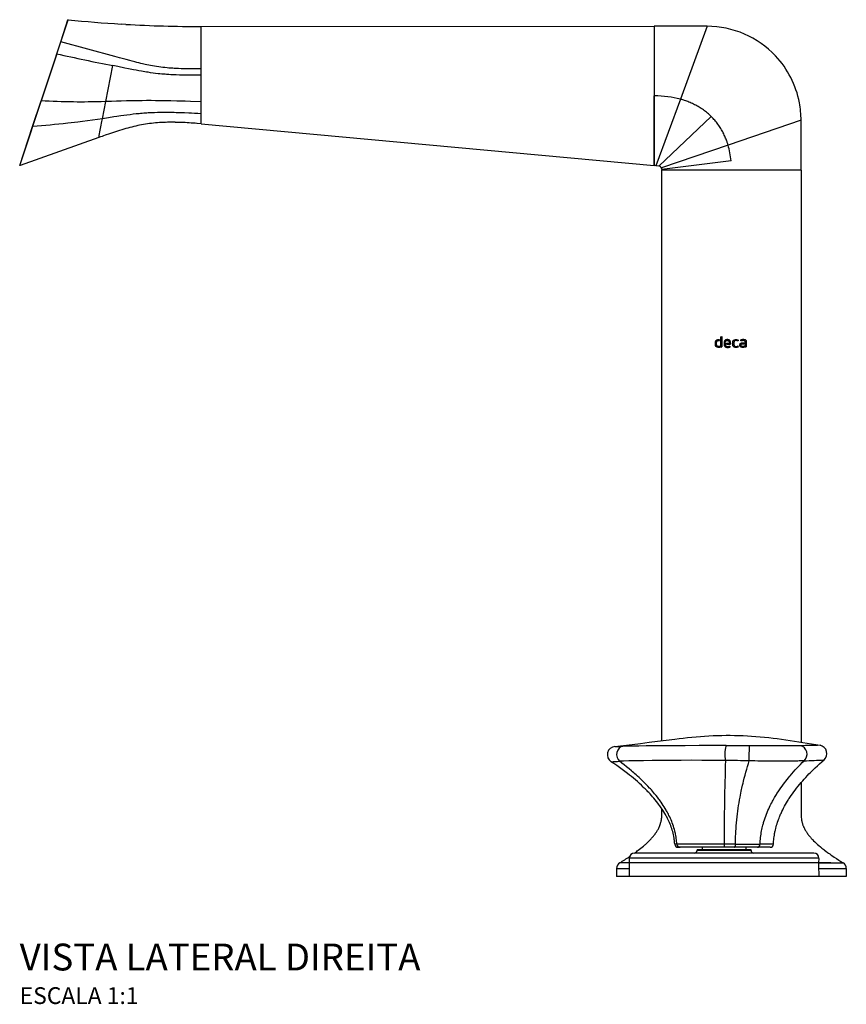
# Model space of a CAD drawing. Units: millimetres. Extents: x -571 to 571, y -250 to 490.
# Drawn here: x -571 to -324, y 196 to 490 of the extents above; entities that cross this region are included whole.
import ezdxf

# ---------------------------------------------------------------- set-up
doc = ezdxf.new("R2010")
doc.units = ezdxf.units.MM
doc.styles.add('Legenda', font='segoeui.ttf', dxfattribs={"height": 8})

# ---------------------------------------------------------------- blocks, each defined once
blk = doc.blocks.new('1877.BL100.MT_V2')
blk.add_line((-212.23, 211.9), (-197.76, 255.37))
at = {"color": 7}
for p, q in [((-200.01, 248.8), (-197.83, 255.38)), ((-197.76, 255.37), (-197.83, 255.38)), ((-180.59, 253.99), (-182, 254.08)), ((-158.11, 253.34), (-23.01, 253.4)), ((-158.11, 240.76), (-158.11, 253.34)), ((-23.01, 253.4), (-23.01, 232.65)), ((-7.26, 253.4), (-23.01, 253.4)), ((-7.26, 253.4), (-15.24, 231.67)), ((-201.2, 245.2), (-200.01, 248.8)), ((-183.9, 244.43), (-200.01, 248.8)), ((-201.2, 245.2), (-205.84, 231.18)), ((-182.44, 244.03), (-183.9, 244.43)), ((-186.54, 230.95), (-184.43, 241.69)), ((-182.92, 241.38), (-184.43, 241.69)), ((-158.11, 238.84), (-158.11, 240.76)), ((-158.11, 230.91), (-158.11, 238.84)), ((-23.01, 211.89), (-23.01, 232.65)), ((-208.37, 223.55), (-205.84, 231.18)), ((-187.54, 225.87), (-186.54, 230.95)), ((-184.83, 231), (-186.54, 230.95)), ((-158.11, 227.31), (-158.11, 230.91)), ((-15.24, 231.67), (-22.51, 211.85)), ((-185.73, 226.14), (-187.54, 225.87)), ((-158.11, 224.34), (-158.11, 227.31)), ((-6.01, 226.5), (-21.66, 211.77)), ((-212.23, 211.9), (-208.37, 223.55)), ((-158.11, 224.34), (-23.01, 211.89)), ((20.75, 225.4), (-1.01, 217.99)), ((20.75, 215.83), (20.75, 225.4)), ((-188.66, 220.24), (-212.12, 211.94)), ((-1.01, 217.99), (-20.86, 211.23)), ((20.75, 210.5), (20.75, 215.83)), ((-212.12, 211.94), (-212.23, 211.9)), ((-22.51, 211.85), (-23.01, 211.89)), ((-21.66, 211.77), (-22.51, 211.85)), ((-0.12, 213.29), (-20.75, 210.77)), ((-20.75, 210.77), (-20.75, 210.5)), ((0, 210.5), (-20.75, 210.5)), ((-20.75, 40.48), (-20.75, 210.5)), ((20.75, 210.5), (0, 210.5)), ((20.75, 210.5), (20.75, 40.08)), ((-3.62, 159.75), (-3.57, 159.74)), ((-3.61, 160), (-3.57, 160)), ((-3.57, 159.74), (-3.57, 160)), ((-3.24, 160.84), (-2.91, 160.92)), ((-3.24, 160.84), (-3.24, 158.05)), ((-2.91, 160.92), (-2.91, 157.87)), ((-1.86, 158.95), (-1.86, 158.98)), ((-1.86, 158.95), (-1.86, 158.68)), ((-1.86, 158.68), (-1.86, 158.67)), ((-1.52, 158.96), (-0.61, 158.96)), ((-1.52, 158.96), (-1.52, 158.69)), ((-1.52, 158.69), (-0.27, 158.69)), ((-0.27, 158.76), (-0.27, 158.69)), ((1.98, 159.63), (1.92, 159.64)), ((2.04, 159.89), (1.98, 159.91)), ((2.04, 159.89), (1.98, 159.63)), ((2.8, 159.93), (2.75, 159.92)), ((2.8, 159.64), (2.75, 159.92)), ((2.86, 159.65), (2.8, 159.64)), ((3.68, 159.08), (3.64, 159.08)), ((3.68, 158.81), (3.65, 158.81)), ((3.68, 159.08), (3.68, 158.81)), ((4.02, 159.64), (3.87, 159.68)), ((4.02, 159.64), (4.02, 158.05)), ((4.35, 159.79), (4.14, 159.91)), ((4.35, 159.79), (4.35, 157.89)), ((-3.08, 157.82), (-2.91, 157.87)), ((-0.48, 158.08), (-0.44, 158.1)), ((-0.44, 158.1), (-0.37, 157.85)), ((-0.42, 157.83), (-0.37, 157.85)), ((1.98, 158.09), (1.92, 158.07)), ((2.04, 157.83), (1.98, 158.09)), ((2.04, 157.83), (1.98, 157.82)), ((4.35, 157.89), (4.18, 157.82)), ((-16.3, 9.65), (-16.93, 9.64)), ((1.18, 9.65), (-2.2, 9.65)), ((-2.2, 9.65), (-2.2, 8.7)), ((12.52, 9.66), (8.52, 9.65)), ((10.63, 7), (-28.95, 7)), ((-15.34, 8.7), (-15.93, 8.7)), ((-2.2, 8.7), (-15.34, 8.7)), ((1.66, 8), (-10.25, 8)), ((-10.25, 7.8), (-10.25, 8)), ((1.66, 7.8), (-10.25, 7.8)), ((-9.2, 8), (-5.56, 8)), ((-8.7, 8.7), (-8.7, 8)), ((-5.56, 8), (4.8, 8)), ((0.95, 8.7), (-2.2, 8.7)), ((7.8, 8.7), (0.95, 8.7)), ((5.85, 8), (1.66, 8)), ((5.85, 7.8), (1.66, 7.8)), ((4.3, 8.7), (4.3, 8)), ((5.85, 7.8), (5.85, 8)), ((11.52, 8.7), (7.8, 8.7)), ((24.55, 7), (10.63, 7)), ((-30.45, 4.08), (-33.3, 4.08)), ((11.34, 5.5), (-30.45, 5.5)), ((-30.45, 0), (-30.45, 5.5)), ((26.05, 5.5), (11.34, 5.5)), ((25.98, 4.08), (33.3, 4.08)), ((26.05, 5.34), (26.03, 5.07)), ((26.05, 5.34), (26.05, 5.5)), ((-34.25, 2.37), (-30.45, 2.37)), ((-34.25, 2.37), (-34.25, 0)), ((34.25, 0), (-34.25, 0)), ((26, 2.37), (34.25, 2.37)), ((26.05, 1.19), (26.05, 0)), ((34.25, 2.37), (34.25, 0))]:
    blk.add_line(p, q, dxfattribs=at)
for points in [[(-23.01, 253.4), (-23.01, 211.89)], [(29.64, 4.08), (-31.87, 4.08)]]:
    blk.add_lwpolyline(points)
for points in [[(-158.11, 240.76), (-159.24, 240.74), (-159.82, 240.74), (-160.41, 240.73), (-160.95, 240.73), (-161.5, 240.73), (-162.35, 240.74), (-163.2, 240.75), (-164.05, 240.77), (-164.9, 240.8), (-165.34, 240.82), (-165.77, 240.84), (-166.18, 240.87), (-166.59, 240.89), (-167.15, 240.93), (-167.71, 240.97), (-168.28, 241.02), (-168.91, 241.09), (-169.53, 241.15), (-170.16, 241.23), (-170.78, 241.32), (-171.39, 241.41), (-172, 241.5), (-172.61, 241.61), (-173.21, 241.72), (-173.74, 241.83), (-174.27, 241.94), (-174.8, 242.05), (-175.2, 242.14), (-175.59, 242.23), (-176.15, 242.37), (-176.71, 242.51), (-177.31, 242.66), (-177.92, 242.81), (-178.68, 243.01), (-179.43, 243.22), (-180.44, 243.49), (-182.44, 244.03)], [(-158.11, 238.84), (-159.4, 238.83), (-160.04, 238.82), (-160.69, 238.82), (-161.66, 238.82), (-162.63, 238.83), (-163.6, 238.85), (-164.56, 238.87), (-165.53, 238.9), (-166.01, 238.92), (-166.5, 238.95), (-167.14, 238.98), (-167.78, 239.02), (-168.42, 239.06), (-168.85, 239.1), (-169.27, 239.13), (-169.84, 239.18), (-170.4, 239.23), (-170.97, 239.29), (-171.72, 239.38), (-172.46, 239.47), (-173.2, 239.58), (-173.93, 239.69), (-174.4, 239.76), (-174.87, 239.84), (-175.38, 239.92), (-175.88, 240.01), (-176.68, 240.15), (-177.47, 240.3), (-178.26, 240.46), (-178.79, 240.56), (-179.83, 240.76), (-180.86, 240.97), (-182.92, 241.38)], [(-186.54, 230.95), (-187.92, 230.91), (-189.3, 230.88), (-189.99, 230.87), (-190.68, 230.86), (-191.79, 230.85), (-192.9, 230.84), (-194, 230.84), (-195.11, 230.84), (-196.21, 230.85), (-197.42, 230.87), (-198.62, 230.89), (-199.83, 230.92), (-201.03, 230.96), (-202.23, 231.01), (-203.44, 231.06), (-204.64, 231.12), (-205.84, 231.18)], [(-158.11, 230.91), (-161.32, 231.01), (-162.92, 231.05), (-165.33, 231.12), (-167.17, 231.16), (-169.01, 231.2), (-170.37, 231.22), (-171.72, 231.24), (-173.05, 231.25), (-174.38, 231.25), (-175.7, 231.24), (-177.01, 231.23), (-178.32, 231.2), (-179.63, 231.17), (-180.41, 231.15), (-181.99, 231.1), (-183.41, 231.05), (-184.83, 231)], [(-6.01, 226.5), (-6.29, 226.77), (-6.57, 227.03), (-6.85, 227.28), (-7.14, 227.53), (-7.44, 227.78), (-7.74, 228.01), (-8.05, 228.24), (-8.36, 228.47), (-8.67, 228.69), (-8.99, 228.9), (-9.31, 229.11), (-9.64, 229.31), (-9.97, 229.5), (-10.3, 229.69), (-10.64, 229.87), (-10.98, 230.04), (-11.32, 230.21), (-11.66, 230.37), (-12.01, 230.53), (-12.36, 230.68), (-12.71, 230.83), (-13.02, 230.95), (-13.33, 231.06), (-13.65, 231.18), (-13.96, 231.28), (-14.24, 231.37), (-14.53, 231.46), (-14.81, 231.55), (-15.02, 231.61), (-15.24, 231.67)], [(-158.11, 227.31), (-159.1, 227.37), (-160.1, 227.43), (-160.97, 227.48), (-161.83, 227.52), (-163.07, 227.57), (-164.31, 227.62), (-165.56, 227.66), (-166.18, 227.68), (-166.8, 227.69), (-167.62, 227.7), (-168.45, 227.71), (-169.27, 227.71), (-170.2, 227.7), (-171.13, 227.68), (-172.06, 227.66), (-172.97, 227.62), (-173.43, 227.6), (-173.89, 227.57), (-174.34, 227.54), (-174.8, 227.51), (-175.25, 227.48), (-175.71, 227.45), (-176.16, 227.41), (-176.62, 227.36), (-177.52, 227.27), (-178.43, 227.17), (-179.33, 227.06), (-180.24, 226.94), (-181.16, 226.82), (-182.07, 226.69), (-183.29, 226.51), (-184.11, 226.39), (-185.73, 226.14)], [(-1.01, 217.99), (-1.13, 218.39), (-1.19, 218.59), (-1.26, 218.79), (-1.32, 218.99), (-1.39, 219.18), (-1.5, 219.48), (-1.61, 219.77), (-1.73, 220.06), (-1.85, 220.35), (-1.99, 220.68), (-2.14, 221), (-2.29, 221.32), (-2.45, 221.64), (-2.62, 221.96), (-2.79, 222.27), (-2.97, 222.58), (-3.17, 222.91), (-3.37, 223.24), (-3.58, 223.56), (-3.8, 223.88), (-4.02, 224.19), (-4.25, 224.49), (-4.48, 224.8), (-4.72, 225.09), (-4.97, 225.39), (-5.22, 225.67), (-5.48, 225.95), (-5.74, 226.23), (-6.01, 226.5)], [(-187.54, 225.87), (-189.01, 225.65), (-190.49, 225.44), (-191.97, 225.23), (-193.46, 225.04), (-194.2, 224.94), (-194.94, 224.85), (-195.93, 224.73), (-196.92, 224.62), (-197.92, 224.5), (-199.22, 224.36), (-200.52, 224.23), (-201.83, 224.1), (-203.13, 223.98), (-204.44, 223.86), (-205.75, 223.75), (-207.06, 223.65), (-208.37, 223.55)], [(-188.66, 220.24), (-188.66, 220.24), (-188.66, 220.24), (-188.66, 220.25), (-188.65, 220.27), (-188.64, 220.31), (-188.62, 220.39), (-188.57, 220.61), (-188.52, 220.82), (-188.42, 221.36), (-188.29, 221.98), (-188.02, 223.4), (-187.7, 225.02), (-187.54, 225.87)], [(-158.11, 224.34), (-159.3, 224.45), (-159.89, 224.5), (-160.48, 224.54), (-161.08, 224.58), (-161.67, 224.62), (-162.27, 224.66), (-162.86, 224.69), (-163.45, 224.72), (-164.05, 224.74), (-164.64, 224.76), (-165.23, 224.78), (-165.83, 224.79), (-166.42, 224.8), (-167.01, 224.8), (-167.6, 224.8), (-168.2, 224.79), (-168.79, 224.78), (-169.38, 224.75), (-169.98, 224.73), (-170.57, 224.69), (-171.17, 224.65), (-171.76, 224.6), (-172.35, 224.55), (-172.94, 224.48), (-173.53, 224.41), (-174.12, 224.33), (-174.71, 224.24), (-175.3, 224.15), (-175.88, 224.04), (-176.47, 223.93), (-177.05, 223.81), (-177.64, 223.68), (-178.23, 223.54), (-178.83, 223.39), (-179.42, 223.24), (-180.02, 223.07), (-180.62, 222.9), (-181.22, 222.73), (-181.82, 222.54), (-182.43, 222.35), (-183.04, 222.16), (-183.65, 221.96), (-184.26, 221.76), (-185.49, 221.35), (-186.71, 220.93)], [(-3.08, 157.82), (-3.21, 157.78), (-3.34, 157.75), (-3.47, 157.73), (-3.61, 157.71), (-3.74, 157.71), (-3.87, 157.71), (-3.97, 157.72), (-4.07, 157.73), (-4.12, 157.73), (-4.17, 157.74), (-4.22, 157.75), (-4.27, 157.77), (-4.34, 157.79), (-4.37, 157.81), (-4.41, 157.83), (-4.44, 157.85), (-4.47, 157.87), (-4.52, 157.9), (-4.56, 157.95), (-4.61, 157.99), (-4.64, 158.05), (-4.67, 158.1), (-4.7, 158.15), (-4.72, 158.21), (-4.73, 158.26), (-4.75, 158.3), (-4.76, 158.38), (-4.78, 158.46), (-4.78, 158.53), (-4.79, 158.61), (-4.8, 158.69), (-4.8, 158.78), (-4.8, 158.92), (-4.79, 159.06), (-4.79, 159.14), (-4.78, 159.21), (-4.77, 159.27), (-4.76, 159.33), (-4.74, 159.42), (-4.72, 159.51), (-4.7, 159.55), (-4.69, 159.59), (-4.67, 159.63), (-4.65, 159.67), (-4.61, 159.72), (-4.58, 159.76), (-4.54, 159.8), (-4.5, 159.84), (-4.47, 159.86), (-4.44, 159.88), (-4.37, 159.92), (-4.31, 159.94), (-4.27, 159.96), (-4.22, 159.97), (-4.17, 159.98), (-4.12, 159.99), (-4.02, 160.01), (-3.93, 160.01), (-3.82, 160.01), (-3.72, 160.01), (-3.61, 160)], [(-3.24, 158.05), (-3.35, 158.02), (-3.47, 158), (-3.58, 157.98), (-3.7, 157.97), (-3.82, 157.97), (-3.88, 157.97), (-3.95, 157.98), (-3.99, 157.98), (-4.03, 157.99), (-4.06, 158), (-4.1, 158.01), (-4.14, 158.02), (-4.19, 158.04), (-4.23, 158.07), (-4.27, 158.1), (-4.3, 158.14), (-4.33, 158.18), (-4.35, 158.21), (-4.36, 158.24), (-4.38, 158.28), (-4.39, 158.32), (-4.41, 158.39), (-4.42, 158.44), (-4.43, 158.49), (-4.44, 158.59), (-4.45, 158.69), (-4.46, 158.8), (-4.46, 158.9), (-4.45, 159), (-4.45, 159.1), (-4.44, 159.2), (-4.42, 159.29), (-4.41, 159.33), (-4.4, 159.37), (-4.39, 159.42), (-4.37, 159.46), (-4.36, 159.49), (-4.34, 159.52), (-4.33, 159.54), (-4.31, 159.57), (-4.28, 159.6), (-4.26, 159.63), (-4.23, 159.65), (-4.2, 159.67), (-4.18, 159.68), (-4.15, 159.69), (-4.12, 159.71), (-4.09, 159.72), (-4.05, 159.73), (-3.99, 159.74), (-3.92, 159.75), (-3.84, 159.75), (-3.73, 159.75), (-3.62, 159.75)], [(-0.27, 158.76), (-0.27, 158.88), (-0.27, 159), (-0.28, 159.09), (-0.28, 159.17), (-0.29, 159.25), (-0.3, 159.3), (-0.31, 159.36), (-0.32, 159.43), (-0.34, 159.49), (-0.37, 159.56), (-0.39, 159.62), (-0.43, 159.67), (-0.46, 159.72), (-0.5, 159.77), (-0.54, 159.81), (-0.58, 159.84), (-0.62, 159.87), (-0.65, 159.89), (-0.68, 159.91), (-0.74, 159.93), (-0.8, 159.96), (-0.86, 159.97), (-0.91, 159.98), (-0.96, 159.99), (-1.05, 160.01), (-1.15, 160.01), (-1.26, 160.02), (-1.36, 160.01), (-1.47, 160), (-1.52, 159.99), (-1.57, 159.98), (-1.64, 159.97), (-1.7, 159.95), (-1.77, 159.92), (-1.81, 159.9), (-1.84, 159.88), (-1.87, 159.86), (-1.91, 159.83), (-1.95, 159.79), (-1.99, 159.75), (-2.03, 159.7), (-2.07, 159.64), (-2.1, 159.58), (-2.12, 159.51), (-2.15, 159.44), (-2.16, 159.39), (-2.17, 159.34), (-2.19, 159.23), (-2.19, 159.16), (-2.2, 159.1), (-2.2, 158.96), (-2.2, 158.82), (-2.2, 158.69), (-2.19, 158.57), (-2.18, 158.51), (-2.17, 158.44), (-2.16, 158.37), (-2.13, 158.29), (-2.11, 158.21), (-2.08, 158.15), (-2.05, 158.1), (-2.02, 158.04), (-1.98, 157.99), (-1.93, 157.94), (-1.88, 157.9), (-1.83, 157.86), (-1.77, 157.83), (-1.71, 157.8), (-1.65, 157.78), (-1.59, 157.76), (-1.54, 157.75), (-1.49, 157.74), (-1.4, 157.72), (-1.34, 157.72), (-1.29, 157.71), (-1.22, 157.71), (-1.14, 157.71), (-1.02, 157.71), (-0.89, 157.72), (-0.77, 157.74), (-0.65, 157.76), (-0.59, 157.78), (-0.53, 157.79), (-0.47, 157.81), (-0.42, 157.83)], [(-1.86, 158.98), (-1.86, 159.08), (-1.85, 159.17), (-1.84, 159.25), (-1.82, 159.34), (-1.81, 159.39), (-1.8, 159.43), (-1.79, 159.47), (-1.77, 159.51), (-1.74, 159.56), (-1.71, 159.6), (-1.68, 159.64), (-1.64, 159.67), (-1.59, 159.69), (-1.55, 159.71), (-1.51, 159.72), (-1.46, 159.73), (-1.42, 159.74), (-1.36, 159.75), (-1.31, 159.75), (-1.21, 159.75), (-1.16, 159.75), (-1.11, 159.75), (-1.04, 159.74), (-0.98, 159.72), (-0.95, 159.71), (-0.91, 159.7), (-0.89, 159.69), (-0.86, 159.68), (-0.84, 159.66), (-0.81, 159.65), (-0.78, 159.62), (-0.75, 159.58), (-0.73, 159.54), (-0.7, 159.5), (-0.69, 159.46), (-0.67, 159.42), (-0.66, 159.36), (-0.64, 159.3), (-0.63, 159.25), (-0.63, 159.18), (-0.62, 159.11), (-0.62, 159.04), (-0.61, 158.96)], [(-1.86, 158.67), (-1.85, 158.56), (-1.85, 158.48), (-1.84, 158.45), (-1.83, 158.4), (-1.82, 158.35), (-1.8, 158.3), (-1.78, 158.26), (-1.76, 158.22), (-1.73, 158.18), (-1.7, 158.15), (-1.67, 158.12), (-1.64, 158.09), (-1.61, 158.08), (-1.59, 158.06), (-1.53, 158.04), (-1.48, 158.02), (-1.43, 158.01), (-1.39, 158), (-1.31, 157.99), (-1.25, 157.98), (-1.19, 157.98), (-1.08, 157.98), (-0.97, 157.98), (-0.89, 157.99), (-0.8, 158), (-0.69, 158.03), (-0.59, 158.05), (-0.48, 158.08)], [(1.98, 157.82), (1.88, 157.78), (1.77, 157.76), (1.66, 157.74), (1.56, 157.72), (1.45, 157.71), (1.34, 157.71), (1.23, 157.71), (1.12, 157.72), (1.02, 157.73), (0.97, 157.74), (0.92, 157.76), (0.88, 157.77), (0.83, 157.79), (0.77, 157.81), (0.71, 157.85), (0.66, 157.89), (0.61, 157.93), (0.57, 157.98), (0.53, 158.03), (0.49, 158.09), (0.46, 158.15), (0.43, 158.22), (0.41, 158.29), (0.39, 158.36), (0.38, 158.44), (0.37, 158.51), (0.36, 158.59), (0.36, 158.67), (0.35, 158.75), (0.35, 158.9), (0.36, 159.05), (0.36, 159.13), (0.37, 159.21), (0.38, 159.27), (0.39, 159.34), (0.41, 159.43), (0.44, 159.51), (0.45, 159.55), (0.47, 159.59), (0.5, 159.66), (0.52, 159.69), (0.54, 159.72), (0.56, 159.74), (0.59, 159.77), (0.63, 159.82), (0.68, 159.85), (0.73, 159.89), (0.79, 159.92), (0.85, 159.94), (0.91, 159.96), (0.97, 159.98), (1.01, 159.99), (1.06, 160), (1.15, 160.01), (1.21, 160.01), (1.27, 160.01), (1.39, 160.01), (1.51, 160.01), (1.63, 159.99), (1.75, 159.97), (1.87, 159.94), (1.98, 159.91)], [(1.92, 159.64), (1.83, 159.67), (1.75, 159.69), (1.67, 159.71), (1.59, 159.72), (1.53, 159.73), (1.48, 159.74), (1.41, 159.74), (1.33, 159.74), (1.26, 159.74), (1.18, 159.73), (1.11, 159.72), (1.07, 159.71), (1.04, 159.7), (0.99, 159.68), (0.95, 159.65), (0.9, 159.62), (0.87, 159.59), (0.83, 159.55), (0.8, 159.5), (0.79, 159.47), (0.77, 159.43), (0.76, 159.4), (0.75, 159.36), (0.73, 159.28), (0.72, 159.23), (0.71, 159.17), (0.7, 159.06), (0.7, 158.96), (0.7, 158.85), (0.7, 158.76), (0.7, 158.67), (0.71, 158.61), (0.71, 158.55), (0.72, 158.47), (0.74, 158.4), (0.76, 158.34), (0.78, 158.27), (0.81, 158.22), (0.84, 158.17), (0.88, 158.13), (0.92, 158.09), (0.95, 158.07), (0.99, 158.04), (1.03, 158.03), (1.08, 158.01), (1.14, 158), (1.19, 157.99), (1.24, 157.98), (1.29, 157.98), (1.35, 157.98), (1.4, 157.98), (1.46, 157.98), (1.51, 157.99), (1.57, 158), (1.68, 158.02), (1.8, 158.04), (1.92, 158.07)], [(4.18, 157.82), (4.13, 157.8), (4.07, 157.78), (4, 157.77), (3.93, 157.75), (3.85, 157.74), (3.74, 157.73), (3.63, 157.72), (3.52, 157.71), (3.41, 157.71), (3.3, 157.71), (3.19, 157.72), (3.13, 157.73), (3.07, 157.74), (3.01, 157.75), (2.95, 157.77), (2.91, 157.78), (2.87, 157.79), (2.82, 157.82), (2.78, 157.85), (2.73, 157.88), (2.7, 157.9), (2.68, 157.92), (2.66, 157.95), (2.64, 157.97), (2.61, 158.01), (2.59, 158.05), (2.57, 158.09), (2.56, 158.13), (2.54, 158.16), (2.53, 158.2), (2.53, 158.24), (2.52, 158.29), (2.52, 158.33), (2.51, 158.42), (2.52, 158.5), (2.53, 158.57), (2.53, 158.61), (2.55, 158.65), (2.56, 158.69), (2.57, 158.72), (2.6, 158.78), (2.63, 158.83), (2.67, 158.87), (2.71, 158.92), (2.76, 158.95), (2.81, 158.98), (2.86, 159.01), (2.91, 159.03), (2.97, 159.04), (3.02, 159.06), (3.07, 159.06), (3.13, 159.07), (3.22, 159.08), (3.31, 159.08), (3.41, 159.07), (3.52, 159.07), (3.64, 159.08)], [(4.14, 159.91), (4.08, 159.93), (4.02, 159.95), (3.96, 159.97), (3.92, 159.98), (3.87, 159.99), (3.82, 160), (3.77, 160), (3.69, 160.01), (3.6, 160.01), (3.47, 160.02), (3.33, 160.01), (3.2, 160), (3.07, 159.98), (2.93, 159.96), (2.8, 159.93)], [(4.02, 158.05), (3.95, 158.03), (3.87, 158.01), (3.79, 158), (3.74, 157.99), (3.68, 157.98), (3.56, 157.97), (3.45, 157.97), (3.33, 157.98), (3.27, 157.98), (3.21, 157.99), (3.15, 158), (3.1, 158.01), (3.05, 158.03), (3.03, 158.05), (3, 158.06), (2.97, 158.08), (2.94, 158.11), (2.92, 158.14), (2.89, 158.18), (2.87, 158.21), (2.86, 158.26), (2.84, 158.3), (2.84, 158.35), (2.83, 158.39), (2.83, 158.44), (2.84, 158.49), (2.85, 158.54), (2.86, 158.57), (2.87, 158.6), (2.88, 158.62), (2.89, 158.64), (2.91, 158.67), (2.93, 158.7), (2.96, 158.72), (2.98, 158.74), (3, 158.75), (3.03, 158.76), (3.05, 158.77), (3.1, 158.79), (3.14, 158.8), (3.19, 158.8), (3.22, 158.81), (3.29, 158.81), (3.41, 158.81), (3.65, 158.81)], [(3.87, 159.68), (3.77, 159.7), (3.67, 159.72), (3.57, 159.73), (3.47, 159.73), (3.37, 159.73), (3.26, 159.72), (3.16, 159.71), (3.06, 159.7), (2.96, 159.68), (2.86, 159.65)], [(-34.75, 38.79), (-32.2, 39.07), (-29.65, 39.36), (-27.1, 39.67), (-24.56, 40), (-22.01, 40.32), (-19.46, 40.65), (-16.91, 40.96), (-15.64, 41.11), (-14.36, 41.25), (-13.09, 41.39), (-11.81, 41.52), (-10.54, 41.63), (-9.27, 41.74), (-7.99, 41.83), (-6.72, 41.91), (-5.44, 41.98), (-4.17, 42.03), (-2.9, 42.07), (-1.62, 42.09), (-0.35, 42.09), (0.93, 42.07), (2.2, 42.04), (3.47, 41.99), (4.75, 41.92), (6.02, 41.84), (7.3, 41.75), (8.57, 41.64), (9.85, 41.52), (11.12, 41.39), (12.39, 41.25), (13.67, 41.1), (14.94, 40.93), (16.22, 40.76), (17.49, 40.58), (18.76, 40.39), (20.04, 40.19), (21.31, 39.99), (22.59, 39.78), (23.86, 39.56), (26.41, 39.11)], [(-1.56, 39), (-5.35, 39), (-9.63, 39), (-13.81, 38.98), (-17.86, 38.97), (-21.75, 38.94), (-25.41, 38.92), (-27.61, 38.89), (-29.68, 38.87), (-31.51, 38.84), (-32.36, 38.82)], [(5.31, 34.47), (5.3, 34.91), (5.3, 35.36), (5.3, 35.82), (5.31, 36.7), (5.33, 37.57), (5.33, 37.9), (5.34, 38.22), (5.35, 38.53), (5.36, 38.76), (5.37, 38.86), (5.37, 38.93), (5.38, 38.96)], [(20.63, 38.98), (20.16, 38.97), (19.66, 38.96), (18.91, 38.95), (18.11, 38.94), (17.28, 38.94), (15.84, 38.94), (14.31, 38.93), (12.07, 38.93), (9.76, 38.94), (8.58, 38.94), (7.4, 38.95), (6.48, 38.95), (5.38, 38.96)], [(-16.93, 9.64), (-16.95, 10), (-16.98, 10.35), (-17.02, 10.7), (-17.06, 11.05), (-17.09, 11.29), (-17.13, 11.52), (-17.17, 11.75), (-17.21, 11.99), (-17.31, 12.45), (-17.42, 12.91), (-17.53, 13.37), (-17.66, 13.82), (-17.81, 14.28), (-17.96, 14.73), (-18.12, 15.17), (-18.29, 15.61), (-18.47, 16.05), (-18.66, 16.48), (-18.87, 16.91), (-19.07, 17.34), (-19.29, 17.76), (-19.42, 18.01), (-19.56, 18.26), (-19.7, 18.51), (-19.85, 18.76), (-20.14, 19.25), (-20.44, 19.73), (-20.68, 20.09), (-20.92, 20.44), (-21.16, 20.8), (-21.35, 21.06), (-21.53, 21.31), (-21.73, 21.58), (-21.92, 21.84), (-22.32, 22.34), (-22.73, 22.84), (-23.14, 23.34), (-23.51, 23.76), (-23.88, 24.18), (-24.26, 24.6), (-24.65, 25.01), (-24.91, 25.28), (-25.17, 25.55), (-25.71, 26.09), (-25.99, 26.37), (-26.28, 26.64), (-26.86, 27.19), (-27.45, 27.73), (-28.05, 28.27), (-28.63, 28.77), (-29.22, 29.27), (-29.82, 29.76), (-30.43, 30.25), (-31.04, 30.73), (-31.42, 31.03), (-31.81, 31.32), (-32.59, 31.91), (-33.37, 32.48), (-34.2, 33.07), (-35.04, 33.65), (-35.88, 34.23)], [(-1.79, 34.57), (-3.74, 34.59), (-5.67, 34.6), (-8.81, 34.62), (-11.91, 34.63), (-14.95, 34.62), (-17.92, 34.61), (-20.81, 34.59), (-23.6, 34.56), (-26.27, 34.52), (-28.52, 34.48), (-29.6, 34.45), (-30.64, 34.43), (-32.16, 34.38), (-33.36, 34.34)], [(-16.3, 9.65), (-16.33, 10.07), (-16.36, 10.5), (-16.4, 10.92), (-16.46, 11.35), (-16.52, 11.77), (-16.59, 12.19), (-16.67, 12.61), (-16.72, 12.85), (-16.78, 13.1), (-16.9, 13.58), (-17.02, 14.06), (-17.16, 14.54), (-17.31, 15.01), (-17.47, 15.48), (-17.64, 15.95), (-17.82, 16.41), (-18.01, 16.87), (-18.21, 17.32), (-18.42, 17.77), (-18.63, 18.22), (-18.81, 18.57), (-18.99, 18.92), (-19.18, 19.27), (-19.32, 19.53), (-19.47, 19.78), (-19.77, 20.29), (-20.05, 20.76), (-20.35, 21.21), (-20.64, 21.66), (-20.95, 22.11), (-21.26, 22.55), (-21.46, 22.81), (-21.65, 23.08), (-21.86, 23.35), (-22.07, 23.62), (-22.48, 24.15), (-22.91, 24.67), (-23.23, 25.05), (-23.56, 25.43), (-23.89, 25.81), (-24.14, 26.09), (-24.39, 26.36), (-24.9, 26.91), (-25.43, 27.47), (-25.98, 28.01), (-26.53, 28.56), (-27.09, 29.1), (-27.54, 29.51), (-27.99, 29.92), (-28.45, 30.33), (-28.79, 30.63), (-29.13, 30.93), (-29.48, 31.24), (-29.84, 31.54), (-30.54, 32.12), (-31.26, 32.7), (-31.97, 33.27), (-32.67, 33.81), (-33.36, 34.34)], [(1.18, 9.65), (1.19, 10.42), (1.21, 11.19), (1.24, 11.96), (1.27, 12.72), (1.31, 13.49), (1.36, 14.25), (1.4, 14.7), (1.43, 15.15), (1.51, 16.04), (1.59, 16.93), (1.69, 17.81), (1.79, 18.67), (1.9, 19.52), (2.02, 20.37), (2.14, 21.19), (2.28, 22.01), (2.41, 22.81), (2.56, 23.6), (2.67, 24.23), (2.8, 24.85), (2.92, 25.46), (3.02, 25.91), (3.12, 26.37), (3.32, 27.27), (3.45, 27.83), (3.59, 28.39), (3.81, 29.3), (4.05, 30.2), (4.29, 31.09), (4.54, 31.96), (4.79, 32.82), (5.05, 33.65), (5.31, 34.47)], [(21.66, 34.49), (21.14, 34.47), (20.59, 34.45), (20.18, 34.43), (19.75, 34.42), (18.85, 34.4), (17.91, 34.39), (17.17, 34.38), (16.42, 34.38), (14.87, 34.37), (13.38, 34.37), (11.85, 34.38), (10.29, 34.39), (8.71, 34.41), (7.84, 34.42), (6.97, 34.44), (6.25, 34.45), (5.31, 34.47)], [(8.52, 9.65), (8.55, 10.15), (8.58, 10.66), (8.63, 11.16), (8.68, 11.66), (8.74, 12.16), (8.82, 12.65), (8.9, 13.15), (8.99, 13.64), (9.07, 14.06), (9.17, 14.48), (9.27, 14.9), (9.37, 15.31), (9.44, 15.58), (9.52, 15.85), (9.6, 16.13), (9.68, 16.4), (9.85, 16.94), (9.94, 17.21), (10.03, 17.49), (10.23, 18.03), (10.43, 18.57), (10.65, 19.11), (10.87, 19.63), (11.1, 20.16), (11.34, 20.67), (11.56, 21.12), (11.78, 21.56), (12, 22), (12.23, 22.43), (12.39, 22.72), (12.55, 23), (12.87, 23.56), (13.21, 24.12), (13.39, 24.41), (13.57, 24.7), (13.94, 25.28), (14.32, 25.85), (14.71, 26.41), (15.11, 26.97), (15.52, 27.53), (15.87, 27.99), (16.23, 28.46), (16.59, 28.92), (16.96, 29.38), (17.21, 29.68), (17.46, 29.98), (17.97, 30.58), (18.49, 31.17), (19.01, 31.75), (19.54, 32.33), (20.08, 32.89), (20.6, 33.43), (21.13, 33.97), (21.66, 34.49)], [(12.52, 9.66), (12.54, 10.1), (12.58, 10.54), (12.62, 10.98), (12.67, 11.42), (12.72, 11.86), (12.79, 12.3), (12.83, 12.56), (12.88, 12.82), (12.93, 13.09), (12.98, 13.35), (13.04, 13.6), (13.09, 13.86), (13.22, 14.38), (13.34, 14.84), (13.47, 15.29), (13.6, 15.75), (13.75, 16.2), (13.9, 16.65), (14.04, 17.02), (14.18, 17.38), (14.32, 17.75), (14.43, 18.02), (14.54, 18.29), (14.66, 18.56), (14.78, 18.83), (14.9, 19.09), (15.03, 19.36), (15.28, 19.89), (15.55, 20.41), (15.82, 20.93), (16.11, 21.44), (16.4, 21.94), (16.7, 22.44), (16.87, 22.72), (17.05, 23.01), (17.23, 23.29), (17.42, 23.57), (17.79, 24.13), (18.18, 24.68), (18.57, 25.22), (18.97, 25.76), (19.41, 26.33), (19.86, 26.9), (20.32, 27.46), (20.8, 28.02), (21.25, 28.53), (21.7, 29.05), (22.17, 29.56), (22.64, 30.06), (23.12, 30.56), (23.42, 30.87), (23.73, 31.17), (24.03, 31.48), (24.34, 31.78), (24.96, 32.38), (25.61, 32.99), (26.27, 33.59), (26.93, 34.18), (27.6, 34.76)], [(20.75, 27.96), (20.75, 20.51), (20.75, 19.45), (20.75, 19.03), (20.75, 18.82), (20.76, 18.51), (20.77, 18.19), (20.79, 17.88), (20.81, 17.56), (20.85, 17.23), (20.87, 17.07), (20.9, 16.9), (20.92, 16.74), (20.95, 16.58), (20.99, 16.43), (21.02, 16.27), (21.06, 16.12), (21.09, 15.98), (21.15, 15.78), (21.21, 15.58), (21.28, 15.38), (21.33, 15.24), (21.38, 15.09), (21.44, 14.95), (21.5, 14.81), (21.63, 14.52), (21.75, 14.28), (21.87, 14.04), (22, 13.8), (22.14, 13.57), (22.23, 13.42), (22.33, 13.28), (22.43, 13.12), (22.53, 12.97), (22.69, 12.75), (22.85, 12.54), (23.01, 12.32), (23.14, 12.16), (23.26, 12.01), (23.53, 11.7), (23.68, 11.52), (23.84, 11.35), (24, 11.17), (24.17, 11), (24.5, 10.66), (24.85, 10.32), (25.04, 10.14), (25.24, 9.95), (25.45, 9.76), (25.67, 9.57), (26.1, 9.2), (26.53, 8.83), (26.97, 8.47), (27.23, 8.26), (27.5, 8.05), (27.79, 7.83), (28.09, 7.6), (28.66, 7.18), (28.97, 6.95), (29.29, 6.73), (29.63, 6.48), (29.97, 6.24), (30.64, 5.79), (31.3, 5.34), (31.97, 4.91), (32.63, 4.49), (33.3, 4.08)], [(-28.9, 7), (-28.63, 7.2), (-28.36, 7.4), (-28.08, 7.61), (-27.81, 7.81), (-27.41, 8.12), (-27.01, 8.44), (-26.61, 8.76), (-26.22, 9.09), (-25.84, 9.42), (-25.65, 9.59), (-25.46, 9.76), (-25.18, 10.01), (-24.9, 10.27), (-24.63, 10.53), (-24.37, 10.79), (-24.22, 10.94), (-24.08, 11.09), (-23.94, 11.24), (-23.8, 11.39), (-23.62, 11.59), (-23.45, 11.79), (-23.27, 12), (-23.11, 12.2), (-22.94, 12.41), (-22.78, 12.63), (-22.6, 12.87), (-22.42, 13.13), (-22.34, 13.26), (-22.26, 13.38), (-22.14, 13.58), (-22.02, 13.78), (-21.9, 13.98), (-21.8, 14.19), (-21.68, 14.42), (-21.56, 14.66), (-21.46, 14.91), (-21.36, 15.16), (-21.31, 15.28), (-21.27, 15.41), (-21.21, 15.57), (-21.16, 15.74), (-21.11, 15.91), (-21.05, 16.15), (-20.99, 16.38), (-20.95, 16.62), (-20.9, 16.86), (-20.87, 17.1), (-20.84, 17.34), (-20.81, 17.58), (-20.79, 17.83), (-20.78, 18.07), (-20.77, 18.25), (-20.76, 18.43), (-20.75, 18.8), (-20.75, 19.26), (-20.75, 19.57), (-20.75, 20.2)], [(-2.2, 9.65), (-6.4, 9.66), (-10.37, 9.66), (-13.76, 9.65), (-15.71, 9.65), (-16.3, 9.65)]]:
    blk.add_lwpolyline(points, dxfattribs=at)
blk.add_lwpolyline([(-158.11, 224.34, 0.028565), (-168.5, 224.78)], format="xyb")
for centre, radius, start, end in [((-158.14, 641.17), 387.83, 264.1357, 266.4727), ((-158.25, 639.32), 385.98, 266.6824, 270.0216), ((-7.25, 225.4), 28, 43.1702, 90.0212), ((11.42, 1219.44), 997.18, 257.68838, 258.67281), ((-7.25, 225.4), 28, 10.7968, 43.1694), ((-7.25, 225.4), 28, 359.9999, 10.7944), ((-80.36, -85.42), 324.28, 109.1445, 109.5092), ((-21.75, 210.78), 0.998, 69.9892, 84.7356), ((-21.75, 210.77), 1, 359.9934, 69.9991), ((-34.49, 36.3), 2.5, 96.0199, 236.0823), ((-37.42, 286), 247.23, 270.6185, 271.1714), ((-3.33, -967.8), 1006.79, 89.50424, 89.89922), ((50.62, -1126.37), 1165.73, 91.19016, 91.47405), ((25.96, 36.65), 2.5, 310.8016, 79.7043), ((-41.69, 196.72), 162.6, 272.0481, 272.9355), ((813.61, 8.7), 815.81, 178.18251, 179.93292), ((-10.33, -836.09), 870.71, 88.97082, 89.4379), ((-52.91, 1757.55), 1724.67, 272.47794, 272.6753), ((-15.93, 9.7), 1, 183.1524, 270), ((4.96, 2007.55), 1997.9, 269.89161, 270.10229), ((11.52, 9.7), 1, 270, 357.562), ((-71.26, 65.93), 72.58, 301.5348, 304.2817), ((-28.95, 5.5), 1.5, 90, 180), ((-11.05, 7.8), 0.8, 270, 0), ((6.65, 7.8), 0.8, 180, 270), ((24.55, 5.5), 1.5, 0, 90), ((-32.25, 2.37), 2, 121.5401, 180.0002), ((51.11, 3.26), 25.15, 175.3048, 184.726), ((32.25, 2.37), 2, 359.9999, 58.4599)]:
    blk.add_arc(centre, radius, start, end, dxfattribs=at)
for centre, major_axis, ratio, start_param, end_param in [((-192.45, -42.06), (-183.92, -270.68), 0.254952, 3.2288, 3.313139), ((-398.53, -34.67), (395.03, 258.12), 0.204292, 6.175484, 6.221527), ((-32.1, 36.34), (0.06, -2.5), 0.858176, 3.238222, 5.623405), ((-1.5, 36.52), (-0.01, -2.5), 0.178726, 3.291612, 5.60902), ((20.35, 36.5), (0.07, -2.5), 0.872981, 0.61176, 2.977983), ((-15.34, 9.7), (0, 1), 0.957391, 1.622277, 3.141593), ((0.95, 9.7), (0, -1), 0.228589, 0, 1.519316), ((7.8, 9.7), (0, 1), 0.7288, 3.141593, 4.660908)]:
    blk.add_ellipse(centre, major_axis=major_axis, ratio=ratio, start_param=start_param, end_param=end_param, dxfattribs=at)

msp = doc.modelspace()

# ---------------------------------------------------------------- block references
msp.add_blockref('1877.BL100.MT_V2', (-358.3, 234.27))

# ---------------------------------------------------------------- texts
at = {"style": 'Legenda'}
for s, height, p in [('VISTA LATERAL DIREITA', 8, (-570.53, 206.27)), ('ESCALA 1:1', 5, (-570.53, 196.27))]:
    msp.add_text(s, height=height, dxfattribs=at).set_placement(p)

doc.saveas('drawing.dxf')
